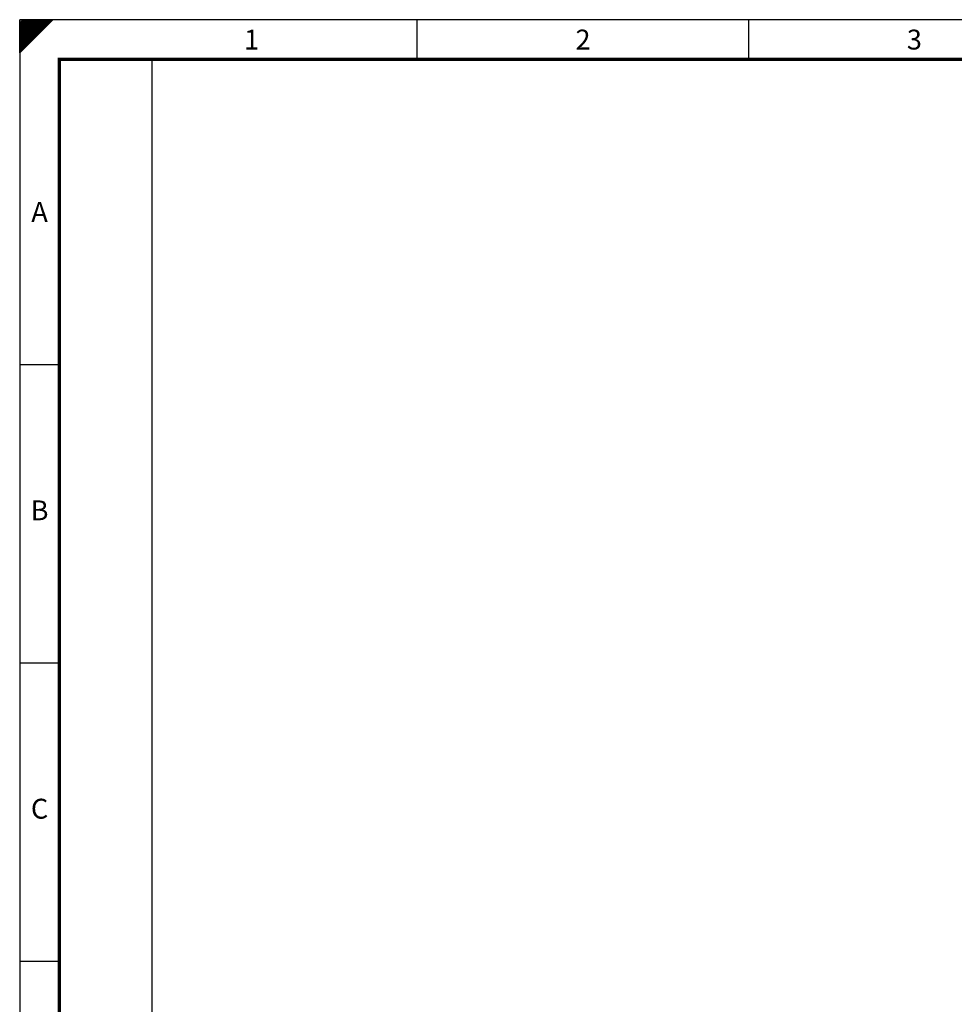
# Model space of a CAD drawing. Extents: x 0 to 1764, y -2 to 1245.
# Drawn here: x 0 to 592, y 622 to 1245 of the extents above; entities that cross this region are included whole.
import ezdxf
from ezdxf.enums import TextEntityAlignment as Align

# ---------------------------------------------------------------- set-up
doc = ezdxf.new("R2010")
doc.units = 0
doc.header["$LTSCALE"] = 25
for name, color, linetype in [('ECS_LEV_PG_FRAME', 7, 'CONTINUOUS'), ('ECS_LEV_PG_LADDER', 7, 'CONTINUOUS'), ('ECS_LEV_PH_DATA', 7, 'CONTINUOUS'), ('ECS_LEV_PH_DATA_0', 7, 'CONTINUOUS')]:
    doc.layers.add(name, color=color, linetype=linetype)
doc.styles.add('ISOCP', font='ISOCP.SHX', dxfattribs={"oblique": 0.017453, "height": 1})

# ---------------------------------------------------------------- blocks, each defined once
blk = doc.blocks.new('__TEXT_')

msp = doc.modelspace()

# ---------------------------------------------------------------- linework, layer by layer
at = {"layer": 'ECS_LEV_PG_FRAME', "color": 7, "linetype": 'Continuous'}
for p, q in [((1764, 1245.31), (0, 1245.31)), ((0, 1245.31), (0, -2.09))]:
    msp.add_line(p, q, dxfattribs=at)
at = {"layer": 'ECS_LEV_PG_LADDER'}
msp.add_point((0.1, 1237.01), dxfattribs=at)
at = {"layer": 'ECS_LEV_PH_DATA', "linetype": 'Continuous'}
for p, q in [((0, 1236.91), (8.4, 1245.31)), ((0, 1241.11), (4.2, 1245.31)), ((0, 1239.01), (6.3, 1245.31)), ((0, 1243.21), (2.1, 1245.31)), ((0, 1242.16), (3.15, 1245.31)), ((0, 1230.61), (14.7, 1245.31)), ((0, 1231.66), (13.65, 1245.31)), ((0, 1235.86), (9.45, 1245.31)), ((0, 1224.31), (0, 1245.31)), ((0, 1226.41), (18.9, 1245.31)), ((0, 1229.56), (15.75, 1245.31)), ((0, 1227.46), (17.85, 1245.31)), ((0, 1232.71), (12.6, 1245.31)), ((0, 1240.06), (5.25, 1245.31)), ((0, 1237.96), (7.35, 1245.31)), ((0, 1225.36), (19.95, 1245.31)), ((0, 1233.76), (11.55, 1245.31)), ((0, 1228.51), (16.8, 1245.31)), ((0, 1224.31), (21, 1245.31)), ((0, 1234.81), (10.5, 1245.31)), ((252, 1220.11), (252, 1245.31)), ((462, 1220.11), (462, 1245.31))]:
    msp.add_line(p, q, dxfattribs=at)
at = {"layer": 'ECS_LEV_PH_DATA_0', "color": 7}
for p, q in [((0, 1026.91), (25.2, 1026.91)), ((0, 837.91), (25.2, 837.91)), ((0, 648.91), (25.2, 648.91))]:
    msp.add_line(p, q, dxfattribs=at)
at = {"layer": 'ECS_LEV_PH_DATA_0', "color": 7, "const_width": 2.1}
msp.add_lwpolyline([(1738.8, 1220.11), (25.2, 1220.11), (25.2, 23.11), (1738.8, 23.11)], close=True, dxfattribs=at)
at = {"layer": 'ECS_LEV_PH_DATA_0', "color": 7}
msp.add_lwpolyline([(84, 90.31), (84, 1220.11)], dxfattribs=at)

# ---------------------------------------------------------------- block references
at = {"layer": 'ECS_LEV_PG_LADDER', "linetype": 'Continuous'}
ref = msp.add_blockref('__TEXT_', (0, 1236.91), dxfattribs=dict(at, xscale=4.199999999999999, yscale=4.199999999999999, zscale=4.199999999999999))
ref.add_attrib('?', '1', dxfattribs={"linetype": 'Continuous', "height": 12.6, "style": 'ISOCP'}).set_placement((147, 1232.71), align=Align.MIDDLE_CENTER)
ref = msp.add_blockref('__TEXT_', (0, 1236.91), dxfattribs=dict(at, xscale=4.199999999999999, yscale=4.199999999999999, zscale=4.199999999999999))
ref.add_attrib('?', '2', dxfattribs={"linetype": 'Continuous', "height": 12.6, "style": 'ISOCP'}).set_placement((357, 1232.71), align=Align.MIDDLE_CENTER)
ref = msp.add_blockref('__TEXT_', (0, 1236.91), dxfattribs=dict(at, xscale=4.199999999999999, yscale=4.199999999999999, zscale=4.199999999999999))
ref.add_attrib('?', '3', dxfattribs={"linetype": 'Continuous', "height": 12.6, "style": 'ISOCP'}).set_placement((567, 1232.71), align=Align.MIDDLE_CENTER)
ref = msp.add_blockref('__TEXT_', (0, -2.09), dxfattribs=dict(at, xscale=4.199999999999999, yscale=4.199999999999999, zscale=4.199999999999999))
ref.add_attrib('?', 'A', dxfattribs={"linetype": 'Continuous', "height": 12.6, "style": 'ISOCP'}).set_placement((12.6, 1123.51), align=Align.MIDDLE_CENTER)
ref = msp.add_blockref('__TEXT_', (0, -2.09), dxfattribs=dict(at, xscale=4.199999999999999, yscale=4.199999999999999, zscale=4.199999999999999))
ref.add_attrib('?', 'B', dxfattribs={"linetype": 'Continuous', "height": 12.6, "style": 'ISOCP'}).set_placement((12.6, 934.51), align=Align.MIDDLE_CENTER)
ref = msp.add_blockref('__TEXT_', (0, -2.09), dxfattribs=dict(at, xscale=4.199999999999999, yscale=4.199999999999999, zscale=4.199999999999999))
ref.add_attrib('?', 'C', dxfattribs={"linetype": 'Continuous', "height": 12.6, "style": 'ISOCP'}).set_placement((12.6, 745.51), align=Align.MIDDLE_CENTER)

doc.saveas('drawing.dxf')
